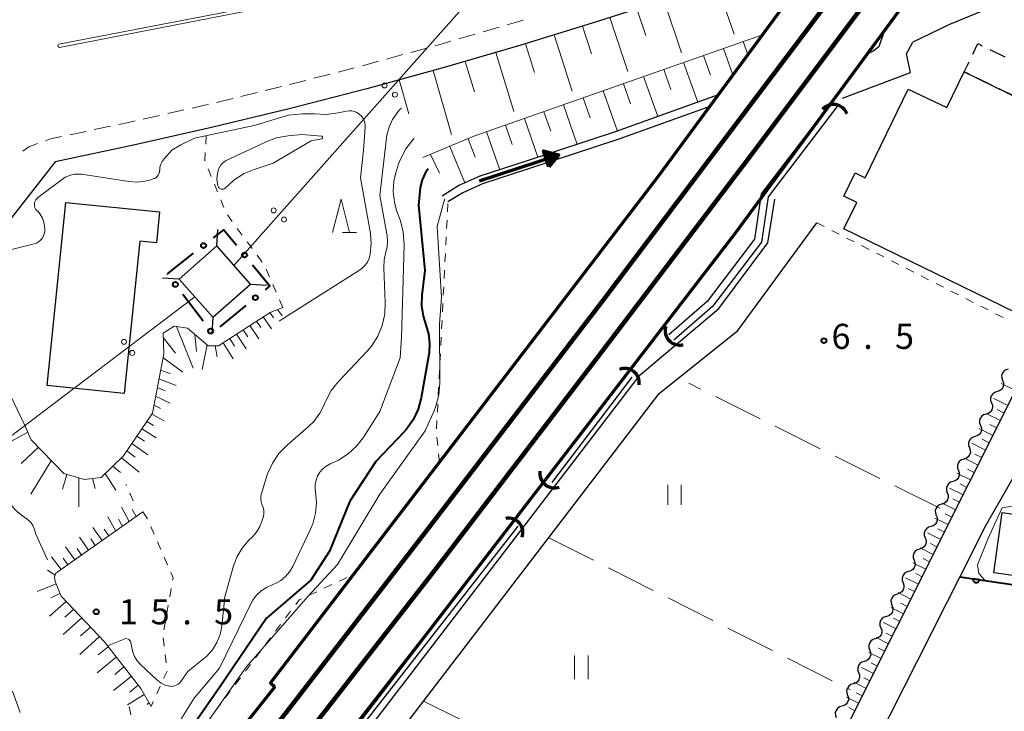
# Model space of a CAD drawing. Units: metres. Extents: x -78000 to -76000, y 33000 to 34501.
# Drawn here: x -76653 to -76506, y 33079 to 33183 of the extents above; entities that cross this region are included whole.
import ezdxf

# ---------------------------------------------------------------- set-up
doc = ezdxf.new("R2010")
doc.units = ezdxf.units.M
for name, color, linetype, lineweight in [('210100_道路縁(街区線)', 7, 'Continuous', 30), ('221300_歩道', 7, 'Continuous', 30), ('222600_分離帯', 7, 'Continuous', 30), ('230100_普通鉄道', 7, 'Continuous', 100), ('240100_鉄道橋(高架部)', 7, 'Continuous', 70), ('300100_普通建物', 7, 'Continuous', 30), ('300300_普通無壁舎', 7, 'Continuous', 30), ('421900_坑口', 7, 'Continuous', 30), ('423500_高塔', 7, 'Continuous', 30), ('423599_高塔ひげ', 7, 'Continuous', 30), ('426500_送電線', 7, 'Continuous', 30), ('510100_河川', 7, 'Continuous', 30), ('510200_細流', 7, 'Continuous', 30), ('524100_流水方向', 7, 'Continuous', 70), ('610111_人工斜面(上)', 7, 'Continuous', 30), ('610199_人工斜面(ヒゲ)', 7, 'Continuous', 30), ('611100_コンクリート被覆(直落)', 7, 'Continuous', 30), ('613000_さく(未分類)', 7, 'Continuous', 30), ('630100_植生界', 7, 'Continuous', 30), ('630200_耕地界', 7, 'Continuous', 30), ('631100_田', 7, 'Continuous', 13), ('633200_針葉樹林', 7, 'Continuous', 13), ('710100_等高線(計曲線)', 7, 'Continuous', 40), ('710200_等高線(主曲線)', 7, 'Continuous', 13), ('731200_図化機測定による標高点', 7, 'Continuous', 40)]:
    doc.layers.add(name, color=color, linetype=linetype, lineweight=lineweight)
doc.styles.add('Style-WORKING', font='MS Gothic.ttf')

msp = doc.modelspace()

# ---------------------------------------------------------------- linework, layer by layer
at = {"layer": '210100_道路縁(街区線)', "linetype": 'Continuous', "lineweight": 30, "flags": 128}
for points in [[(-76467.69, 33200.9), (-76469.69, 33193.95), (-76470.06, 33192.68), (-76473.12, 33180.77), (-76477.13, 33165.2), (-76479.25, 33160.79), (-76490.35, 33139.18), (-76494.44, 33131.21), (-76508.39, 33106.8), (-76512.24, 33099.16), (-76526.88, 33070.17), (-76544.55, 33033.47), (-76550.67, 33020.77), (-76552.76, 33015.03), (-76553.6, 33009.84), (-76553.94, 33004.43), (-76553.39, 33000)], [(-76476.57, 33192.89), (-76477.9, 33194.56), (-76479.48, 33196.54), (-76487.75, 33192.56), (-76513.78, 33181.83), (-76519.27, 33179.16)], [(-76531.49, 33194.24), (-76532.4, 33193.9), (-76543.68, 33189.85), (-76555.03, 33185.97), (-76566.43, 33182.27), (-76577.89, 33178.73), (-76589.39, 33175.38), (-76600.95, 33172.2), (-76612.55, 33169.21), (-76624.18, 33166.39), (-76635.85, 33163.75), (-76647.55, 33161.29)], [(-76523.54, 33180.81), (-76524.37, 33178.48), (-76525.19, 33177.81), (-76526.01, 33177.42)], [(-76529.81, 33170.81), (-76519.6, 33174.62), (-76520.22, 33177.46), (-76519.27, 33179.16)], [(-76647.55, 33161.29), (-76660.64, 33144.6)], [(-76638.26, 33021.63), (-76636.12, 33033.45), (-76610.15, 33065.78), (-76604.52, 33071.33), (-76560.06, 33129.39), (-76548.3, 33139.34), (-76540.98, 33149.13), (-76539.93, 33155.7)], [(-76635.32, 33021.03), (-76633.12, 33030.48), (-76607.19, 33063.12), (-76601.54, 33068.7), (-76557.2, 33126.6), (-76545.43, 33136.05), (-76533.62, 33152.14)], [(-76559.4, 33000), (-76559.65, 33001.24), (-76560.27, 33006.23), (-76560.26, 33011.51), (-76558.64, 33017.2), (-76554.49, 33026.12), (-76500.01, 33134.85)]]:
    msp.add_lwpolyline(points, dxfattribs=at)
at = {"layer": '221300_歩道', "linetype": 'Continuous', "lineweight": 13}
for p, q in [((-76581.161, 33181.428), (-76583.561, 33180.729)), ((-76584.761, 33180.379), (-76587.161, 33179.679)), ((-76591.969, 33178.305), (-76594.379, 33177.643)), ((-76595.585, 33177.312), (-76597.995, 33176.649)), ((-76602.82, 33175.339), (-76605.241, 33174.712)), ((-76599.201, 33176.318), (-76601.611, 33175.656)), ((-76606.451, 33174.399), (-76608.871, 33173.772)), ((-76613.713, 33172.524), (-76616.143, 33171.937)), ((-76610.081, 33173.459), (-76612.501, 33172.833)), ((-76621.003, 33170.762), (-76623.433, 33170.174)), ((-76617.358, 33171.643), (-76619.788, 33171.055)), ((-76631.961, 33168.22), (-76634.4, 33167.668)), ((-76628.304, 33169.048), (-76630.742, 33168.496)), ((-76639.286, 33166.606), (-76641.732, 33166.093)), ((-76642.956, 33165.836), (-76645.402, 33165.322))]:
    msp.add_line(p, q, dxfattribs=at)
at = {"layer": '221300_歩道', "linetype": 'Continuous', "lineweight": 13, "flags": 128}
for points in [[(-76577.567, 33182.497), (-76578.89, 33182.09), (-76579.961, 33181.778)], [(-76588.361, 33179.33), (-76590.35, 33178.75), (-76590.763, 33178.636)], [(-76624.648, 33169.88), (-76624.98, 33169.8), (-76627.085, 33169.324)], [(-76635.619, 33167.392), (-76636.6, 33167.17), (-76638.062, 33166.863)], [(-76646.626, 33165.065), (-76648.27, 33164.72), (-76649.038, 33164.433)], [(-76650.208, 33163.995), (-76651.53, 33163.5), (-76652.432, 33162.889)]]:
    msp.add_lwpolyline(points, dxfattribs=at)
at = {"layer": '222600_分離帯', "linetype": 'Continuous', "lineweight": 13, "flags": 128}
msp.add_lwpolyline([(-76611.07, 33185.36), (-76646.93, 33178.4), (-76647.07, 33178.46), (-76647.14, 33178.54), (-76647.18, 33178.71), (-76647.1, 33178.83), (-76647.02, 33178.87), (-76611.45, 33185.78)], dxfattribs=at)
at = {"layer": '230100_普通鉄道', "linetype": 'Continuous', "lineweight": 120, "flags": 128}
for points in [[(-76130.83, 33761.07), (-76159.09, 33719.9), (-76186.18, 33679.77), (-76210.85, 33643.6), (-76237.76, 33603.74), (-76258.55, 33573.39), (-76284.99, 33534.52), (-76318.65, 33485.65), (-76343.87, 33448.6), (-76366.98, 33415.16), (-76402.46, 33364.42), (-76430.8, 33324.21), (-76451.31, 33295.35), (-76481.76, 33253.29), (-76509.52, 33215.22), (-76533.49, 33183.15), (-76565.76, 33140.37), (-76591.71, 33106.45), (-76613.03, 33078.87), (-76639.94, 33044.78), (-76675.59, 33000)], [(-76669.83, 33000), (-76655.43, 33018.01), (-76632.99, 33046.13), (-76614.44, 33069.73), (-76590.76, 33100.18), (-76565.85, 33132.77), (-76543.57, 33162.18), (-76520.67, 33192.75), (-76502.86, 33216.83), (-76487.07, 33238.45), (-76465.04, 33268.86), (-76435.89, 33309.73), (-76417.08, 33336.02), (-76394.97, 33367.46), (-76375.76, 33395.1), (-76357.67, 33420.98), (-76323.99, 33469.92), (-76301.11, 33503.45), (-76278.52, 33536.42), (-76251.62, 33576.16)]]:
    msp.add_lwpolyline(points, dxfattribs=at)
at = {"layer": '240100_鉄道橋(高架部)', "linetype": 'Continuous', "lineweight": 70, "flags": 128}
for points in [[(-76414.24, 33355.41), (-76464.78, 33284.87), (-76557.41, 33159.03), (-76615.38, 33083.28), (-76614.72, 33082.68)], [(-76402.6, 33347.06), (-76453.19, 33276.45), (-76545.95, 33150.43), (-76604.42, 33074.45), (-76605.22, 33075.13)], [(-76614.72, 33082.68), (-76680.45, 33000)]]:
    msp.add_lwpolyline(points, dxfattribs=at)
at = {"layer": '300100_普通建物', "linetype": 'Continuous', "lineweight": 30, "flags": 128}
for points in [[(-76511.59, 33174.74), (-76500.74, 33169.47), (-76489.26, 33163.89), (-76501.95, 33137.8), (-76529.59, 33151.24), (-76527.66, 33155.21), (-76529.6, 33156.15), (-76527.9, 33159.63), (-76526.39, 33158.9), (-76519.94, 33172.17), (-76514.2, 33169.38)], [(-76648.77, 33127.79), (-76646, 33155.21), (-76631.96, 33153.79), (-76632.43, 33149.14), (-76634.93, 33149.39), (-76637.24, 33126.62)], [(-76505.91, 33108.77), (-76493.69, 33107.06), (-76494.23, 33103.18), (-76493.1, 33103.03), (-76493.74, 33098.47), (-76499.16, 33099.23), (-76499.24, 33098.67), (-76507.17, 33099.77)]]:
    msp.add_lwpolyline(points, close=True, dxfattribs=at)
at = {"layer": '300300_普通無壁舎', "linetype": 'Continuous', "lineweight": 30}
for p, q in [((-76507.744, 33178.088), (-76505.496, 33176.996)), ((-76507.486, 33172.747), (-76509.735, 33173.839)), ((-76504.113, 33171.108), (-76506.362, 33172.201))]:
    msp.add_line(p, q, dxfattribs=at)
at = {"layer": '300300_普通無壁舎', "linetype": 'Continuous', "lineweight": 30, "flags": 128}
for points in [[(-76510.306, 33177.383), (-76509.54, 33178.96), (-76508.869, 33178.634)], [(-76510.859, 33174.385), (-76511.59, 33174.74), (-76510.852, 33176.258)]]:
    msp.add_lwpolyline(points, dxfattribs=at)
at = {"layer": '421900_坑口', "linetype": 'Continuous', "lineweight": 70}
for centre, start, end in [((-76531.14, 33167.704), 19.86856, 139.87002), ((-76554.151, 33136.012), 163.94586, 283.94732), ((-76562.362, 33128.202), 351.58122, 111.58267), ((-76572.911, 33114.635), 170.43576, 290.43722), ((-76579.759, 33105.792), 340.8183, 100.81976)]:
    msp.add_arc(centre, 2.165, start, end, dxfattribs=at)
at = {"layer": '423500_高塔', "linetype": 'Continuous', "lineweight": 30}
msp.add_3dface([(-76618.37, 33142.98), (-76623.4, 33148.68), (-76629.02, 33143.71), (-76624, 33138.02)], dxfattribs=at)
at = {"layer": '423599_高塔ひげ', "linetype": 'Continuous', "lineweight": 30, "flags": 128}
for points in [[(-76623.4, 33148.68), (-76623.24, 33151.17)], [(-76629.02, 33143.71), (-76631.51, 33143.87)], [(-76618.37, 33142.98), (-76615.88, 33142.83)], [(-76624, 33138.02), (-76624.15, 33135.53)]]:
    msp.add_lwpolyline(points, dxfattribs=at)
at = {"layer": '426500_送電線', "linetype": 'Continuous', "lineweight": 13}
msp.add_line((-76626.69, 33141.05), (-76768.27, 33033.87), dxfattribs=at)
at = {"layer": '426500_送電線', "linetype": 'Continuous', "lineweight": 13, "flags": 128}
msp.add_lwpolyline([(-76339.36, 33386.11), (-76518.82, 33260.68), (-76620.83, 33145.75)], dxfattribs=at)
at = {"layer": '426500_送電線', "linetype": 'Continuous', "lineweight": 13}
for centre in [(-76598.289, 33172.705), (-76596.744, 33171.327), (-76614.885, 33154.008), (-76613.34, 33152.63), (-76637.279, 33134.332), (-76636.034, 33132.678)]:
    msp.add_circle(centre, 0.375, dxfattribs=at)
at = {"layer": '510100_河川', "linetype": 'Continuous', "lineweight": 30, "flags": 128}
for points in [[(-76548.39, 33171.28), (-76563.65, 33165.79), (-76577.13, 33161.38), (-76584.05, 33159.11), (-76587.18, 33157.71), (-76589.68, 33156.15)], [(-76549.65, 33169.55), (-76563.26, 33164.66), (-76576.75, 33160.24), (-76583.62, 33157.99), (-76586.61, 33156.65), (-76588.81, 33155.28)], [(-76531.83, 33169.69), (-76541.95, 33156.47), (-76542.95, 33149.68), (-76550.04, 33140.38), (-76555.75, 33135.38)], [(-76530.48, 33169.71), (-76540.92, 33156.03), (-76541.92, 33149.25), (-76549.25, 33139.64), (-76555.04, 33134.57)], [(-76562.03, 33129.58), (-76574.01, 33113.84)], [(-76561.31, 33129.03), (-76573.29, 33113.29)], [(-76579.11, 33107.37), (-76606.62, 33072.15), (-76612.06, 33066.76), (-76637.86, 33033.89), (-76639.92, 33022.48), (-76640.36, 33022.56), (-76640.89, 33020.5)], [(-76578.34, 33106.77), (-76605.89, 33071.5), (-76611.32, 33066.11), (-76636.94, 33033.47), (-76639.12, 33022.19), (-76638.77, 33022.16), (-76639.35, 33020.03)]]:
    msp.add_lwpolyline(points, dxfattribs=at)
at = {"layer": '510200_細流', "linetype": 'Continuous', "lineweight": 30, "flags": 128}
for points in [[(-76505.012, 33130.246), (-76505.363, 33130.138), (-76505.661, 33129.923), (-76505.874, 33129.625), (-76505.98, 33129.273), (-76505.969, 33128.906), (-76505.839, 33128.563)], [(-76505.839, 33128.563), (-76505.709, 33128.219), (-76505.697, 33127.852), (-76505.803, 33127.5), (-76506.017, 33127.202), (-76506.314, 33126.987), (-76506.665, 33126.88)], [(-76506.665, 33126.88), (-76507.017, 33126.772), (-76507.314, 33126.557), (-76507.527, 33126.259), (-76507.633, 33125.907), (-76507.622, 33125.54), (-76507.492, 33125.197)], [(-76507.492, 33125.197), (-76507.362, 33124.853), (-76507.35, 33124.486), (-76507.457, 33124.134), (-76507.67, 33123.836), (-76507.967, 33123.621), (-76508.318, 33123.514)], [(-76508.318, 33123.514), (-76508.67, 33123.406), (-76508.967, 33123.191), (-76509.18, 33122.893), (-76509.286, 33122.541), (-76509.275, 33122.174), (-76509.145, 33121.831)], [(-76509.145, 33121.831), (-76509.015, 33121.487), (-76509.004, 33121.121), (-76509.11, 33120.768), (-76509.323, 33120.47), (-76509.62, 33120.255), (-76509.972, 33120.148)], [(-76509.972, 33120.148), (-76510.323, 33120.04), (-76510.62, 33119.825), (-76510.833, 33119.527), (-76510.94, 33119.175), (-76510.928, 33118.808), (-76510.798, 33118.465)], [(-76510.798, 33118.465), (-76510.668, 33118.121), (-76510.657, 33117.755), (-76510.763, 33117.402), (-76510.976, 33117.104), (-76511.273, 33116.889), (-76511.625, 33116.782)], [(-76511.625, 33116.782), (-76511.976, 33116.674), (-76512.273, 33116.459), (-76512.486, 33116.161), (-76512.593, 33115.809), (-76512.581, 33115.442), (-76512.451, 33115.099)], [(-76512.451, 33115.099), (-76512.321, 33114.755), (-76512.31, 33114.389), (-76512.416, 33114.036), (-76512.629, 33113.738), (-76512.926, 33113.523), (-76513.278, 33113.416)], [(-76513.278, 33113.416), (-76513.629, 33113.308), (-76513.926, 33113.093), (-76514.14, 33112.795), (-76514.246, 33112.443), (-76514.234, 33112.076), (-76514.104, 33111.733)], [(-76514.104, 33111.733), (-76513.974, 33111.389), (-76513.963, 33111.023), (-76514.069, 33110.67), (-76514.282, 33110.372), (-76514.58, 33110.157), (-76514.931, 33110.05)], [(-76514.931, 33110.05), (-76515.282, 33109.943), (-76515.579, 33109.728), (-76515.793, 33109.429), (-76515.899, 33109.077), (-76515.887, 33108.71), (-76515.757, 33108.367)], [(-76515.759, 33108.368), (-76515.63, 33108.024), (-76515.619, 33107.657), (-76515.726, 33107.305), (-76515.939, 33107.007), (-76516.237, 33106.792), (-76516.588, 33106.686)], [(-76516.588, 33106.686), (-76516.94, 33106.579), (-76517.237, 33106.365), (-76517.451, 33106.067), (-76517.558, 33105.715), (-76517.547, 33105.348), (-76517.418, 33105.004)], [(-76517.418, 33105.004), (-76517.288, 33104.661), (-76517.277, 33104.294), (-76517.384, 33103.942), (-76517.598, 33103.644), (-76517.896, 33103.429), (-76518.247, 33103.323)], [(-76518.247, 33103.323), (-76518.598, 33103.216), (-76518.896, 33103.002), (-76519.11, 33102.704), (-76519.217, 33102.351), (-76519.206, 33101.985), (-76519.076, 33101.641)], [(-76519.076, 33101.641), (-76518.947, 33101.297), (-76518.936, 33100.931), (-76519.043, 33100.579), (-76519.257, 33100.281), (-76519.554, 33100.066), (-76519.906, 33099.959)], [(-76519.906, 33099.959), (-76520.257, 33099.853), (-76520.555, 33099.638), (-76520.769, 33099.34), (-76520.875, 33098.988), (-76520.864, 33098.622), (-76520.735, 33098.278)], [(-76520.735, 33098.278), (-76520.606, 33097.934), (-76520.595, 33097.568), (-76520.702, 33097.215), (-76520.916, 33096.917), (-76521.213, 33096.703), (-76521.564, 33096.596)], [(-76521.564, 33096.596), (-76521.916, 33096.49), (-76522.213, 33096.275), (-76522.427, 33095.977), (-76522.534, 33095.625), (-76522.523, 33095.258), (-76522.394, 33094.915)], [(-76522.394, 33094.915), (-76522.264, 33094.571), (-76522.254, 33094.204), (-76522.36, 33093.852), (-76522.574, 33093.554), (-76522.872, 33093.34), (-76523.223, 33093.233)], [(-76523.223, 33093.233), (-76523.575, 33093.126), (-76523.872, 33092.912), (-76524.086, 33092.614), (-76524.193, 33092.262), (-76524.182, 33091.895), (-76524.053, 33091.551)], [(-76524.053, 33091.551), (-76523.923, 33091.208), (-76523.912, 33090.841), (-76524.019, 33090.489), (-76524.233, 33090.191), (-76524.53, 33089.976), (-76524.882, 33089.87)], [(-76524.882, 33089.87), (-76525.233, 33089.763), (-76525.531, 33089.549), (-76525.745, 33089.251), (-76525.852, 33088.899), (-76525.841, 33088.532), (-76525.711, 33088.188)], [(-76525.711, 33088.188), (-76525.582, 33087.845), (-76525.571, 33087.478), (-76525.678, 33087.126), (-76525.892, 33086.828), (-76526.189, 33086.613), (-76526.541, 33086.507)], [(-76526.541, 33086.507), (-76526.892, 33086.4), (-76527.19, 33086.186), (-76527.403, 33085.887), (-76527.51, 33085.535), (-76527.499, 33085.169), (-76527.37, 33084.825)], [(-76527.37, 33084.825), (-76527.241, 33084.481), (-76527.23, 33084.115), (-76527.336, 33083.763), (-76527.55, 33083.464), (-76527.848, 33083.25), (-76528.199, 33083.143)], [(-76528.199, 33083.143), (-76528.551, 33083.037), (-76528.848, 33082.822), (-76529.062, 33082.524), (-76529.169, 33082.172), (-76529.158, 33081.805), (-76529.029, 33081.462)], [(-76529.037, 33081.466), (-76528.911, 33081.121), (-76528.904, 33080.754), (-76529.014, 33080.403), (-76529.231, 33080.107), (-76529.531, 33079.896), (-76529.883, 33079.793)], [(-76529.883, 33079.793), (-76530.235, 33079.69), (-76530.535, 33079.478), (-76530.752, 33079.182), (-76530.862, 33078.831), (-76530.855, 33078.464), (-76530.729, 33078.12)]]:
    msp.add_lwpolyline(points, dxfattribs=at)
at = {"layer": '524100_流水方向', "linetype": 'Continuous', "lineweight": 70}
msp.add_line((-76584.102, 33158.453), (-76572.217, 33162.327), dxfattribs=at)
at = {"layer": '524100_流水方向', "linetype": 'Continuous', "lineweight": 70, "flags": 128}
for points in [[(-76573.731, 33160.519), (-76574.506, 33162.896), (-76572.217, 33162.327), (-76573.731, 33160.519)], [(-76573.691, 33160.721), (-76574.355, 33162.756), (-76572.397, 33162.268), (-76573.691, 33160.721)], [(-76573.653, 33160.923), (-76574.204, 33162.614), (-76572.575, 33162.21), (-76573.653, 33160.923)], [(-76573.613, 33161.125), (-76574.053, 33162.474), (-76572.755, 33162.151), (-76573.613, 33161.125)], [(-76573.574, 33161.329), (-76573.902, 33162.332), (-76572.935, 33162.093), (-76573.574, 33161.329)], [(-76573.535, 33161.531), (-76573.751, 33162.193), (-76573.113, 33162.035), (-76573.535, 33161.531)], [(-76573.496, 33161.734), (-76573.6, 33162.052), (-76573.293, 33161.976), (-76573.496, 33161.734)]]:
    msp.add_lwpolyline(points, dxfattribs=at)
at = {"layer": '610111_人工斜面(上)', "linetype": 'Continuous', "lineweight": 13, "flags": 128}
for points in [[(-76597.34, 33173.2), (-76589.39, 33175.38), (-76577.89, 33178.73), (-76566.43, 33182.27), (-76555.03, 33185.97), (-76543.68, 33189.85), (-76532.4, 33193.9), (-76531.49, 33194.24)], [(-76476.57, 33192.89), (-76484.28, 33167.36), (-76500.01, 33134.85), (-76554.49, 33026.12), (-76558.64, 33017.2), (-76560.26, 33011.51), (-76560.27, 33006.23), (-76559.65, 33001.24), (-76559.4, 33000)], [(-76592.59, 33161.9), (-76584.92, 33165.1), (-76541.77, 33180.28)], [(-76656.67, 33149.66), (-76656.14, 33137.62), (-76654.29, 33126.42), (-76652.13, 33121.79), (-76651.15, 33119.68), (-76646.3, 33114.61), (-76643.18, 33113.72), (-76640.67, 33114.05), (-76637.33, 33117.28), (-76633.01, 33123.68), (-76631.34, 33132.56), (-76631.42, 33135.63), (-76629.79, 33136.7), (-76627.79, 33136.36), (-76624.66, 33133.73), (-76623.13, 33133.75), (-76615.42, 33138.74), (-76613.51, 33139.47)], [(-76634.44, 33108.9), (-76647.48, 33099.7), (-76647.67, 33099.12), (-76647.58, 33098.48), (-76646.69, 33096.26), (-76640.2, 33089.45), (-76634.78, 33082.45), (-76633.23, 33079.76)]]:
    msp.add_lwpolyline(points, dxfattribs=at)
at = {"layer": '610199_人工斜面(ヒゲ)', "linetype": 'Continuous', "lineweight": 13, "flags": 128}
for points in [[(-76548.69, 33188.14), (-76546.01, 33180.38)], [(-76556.53, 33185.48), (-76553.88, 33177.61)], [(-76560.53, 33184.18), (-76559.19, 33180.2)], [(-76564.58, 33182.87), (-76561.88, 33174.8)], [(-76568.7, 33181.57), (-76567.36, 33177.45)], [(-76572.92, 33180.27), (-76570.21, 33171.87)], [(-76577.22, 33178.94), (-76575.84, 33174.66)], [(-76547.6, 33178.23), (-76546.17, 33174.3)], [(-76544.64, 33179.27), (-76543.93, 33177.34)], [(-76581.66, 33177.64), (-76578.94, 33168.79)], [(-76550.57, 33177.18), (-76549.51, 33174.22)], [(-76586.22, 33176.31), (-76584.84, 33171.76)], [(-76556.54, 33175.08), (-76555.47, 33172.1)], [(-76553.55, 33176.14), (-76551.43, 33170.19)], [(-76596.13, 33173.53), (-76594.65, 33168.44)], [(-76591.01, 33174.94), (-76588.29, 33165.34)], [(-76559.54, 33174.03), (-76557.41, 33168.04)], [(-76562.55, 33172.97), (-76561.48, 33169.96)], [(-76568.56, 33170.85), (-76567.52, 33167.86)], [(-76565.57, 33171.91), (-76563.44, 33165.86)], [(-76571.52, 33169.81), (-76569.47, 33163.88)], [(-76577.35, 33167.77), (-76575.35, 33161.96)], [(-76574.45, 33168.78), (-76573.44, 33165.85)], [(-76580.21, 33166.76), (-76579.22, 33163.89)], [(-76585.81, 33164.73), (-76584.75, 33161.98)], [(-76583.05, 33165.76), (-76581.06, 33160.09)], [(-76588.54, 33163.59), (-76586.28, 33158.11)], [(-76591.43, 33162.38), (-76590.09, 33159.56)], [(-76615.45, 33138.72), (-76614.9, 33137.93)], [(-76614.3, 33139.17), (-76613.63, 33138.22)], [(-76618.45, 33136.78), (-76617.11, 33134.78)], [(-76617.45, 33137.42), (-76616.8, 33136.47)], [(-76616.45, 33138.07), (-76615.21, 33136.27)], [(-76629.4, 33136.64), (-76626.95, 33130.41)], [(-76626.68, 33135.43), (-76626.45, 33132.87)], [(-76620.46, 33135.48), (-76619.01, 33133.28)], [(-76619.45, 33136.13), (-76618.76, 33135.08)], [(-76631.4, 33134.98), (-76629.59, 33132.64)], [(-76624.85, 33133.89), (-76625.59, 33130.19)], [(-76623.64, 33133.74), (-76623.32, 33132.07)], [(-76622.46, 33134.18), (-76620.94, 33131.81)], [(-76621.46, 33134.83), (-76620.72, 33133.69)], [(-76631.45, 33131.97), (-76628.48, 33129.81)], [(-76631.8, 33130.09), (-76630.38, 33129.58)], [(-76632.05, 33128.8), (-76629.48, 33127.8)], [(-76503.93, 33127.03), (-76506.07, 33128.09)], [(-76632.29, 33127.5), (-76631.1, 33126.99)], [(-76632.54, 33126.18), (-76630.36, 33125.17)], [(-76505.05, 33124.8), (-76507.17, 33125.85)], [(-76633.12, 33123.52), (-76631.25, 33122.51)], [(-76632.79, 33124.84), (-76631.8, 33124.34)], [(-76506.16, 33122.57), (-76508.27, 33123.62)], [(-76505.61, 33123.68), (-76506.66, 33124.21)], [(-76633.87, 33122.41), (-76632.85, 33121.82)], [(-76506.72, 33121.46), (-76507.77, 33121.98)], [(-76651.67, 33120.8), (-76657.82, 33117.47)], [(-76634.61, 33121.31), (-76632.46, 33119.98)], [(-76507.28, 33120.34), (-76509.36, 33121.38)], [(-76636.1, 33119.11), (-76633.72, 33117.44)], [(-76635.36, 33120.21), (-76634.22, 33119.46)], [(-76508.4, 33118.12), (-76510.46, 33119.15)], [(-76507.84, 33119.23), (-76508.87, 33119.75)], [(-76650.09, 33118.57), (-76652.65, 33116.15)], [(-76636.84, 33118.01), (-76635.6, 33117.08)], [(-76508.95, 33117), (-76509.98, 33117.52)], [(-76648.15, 33116.55), (-76651.23, 33111.54)], [(-76637.66, 33116.97), (-76635, 33114.85)], [(-76509.51, 33115.89), (-76511.56, 33116.92)], [(-76640.1, 33114.61), (-76638.49, 33112.15)], [(-76638.93, 33115.74), (-76637.81, 33114.79)], [(-76510.63, 33113.66), (-76512.66, 33114.68)], [(-76510.07, 33114.77), (-76511.09, 33115.29)], [(-76645.85, 33114.48), (-76646.5, 33112.27)], [(-76644.02, 33113.96), (-76644.01, 33109.65)], [(-76642.01, 33113.87), (-76641.57, 33112.41)], [(-76511.74, 33111.43), (-76513.76, 33112.45)], [(-76511.18, 33112.55), (-76512.2, 33113.06)], [(-76512.86, 33109.21), (-76514.86, 33110.21)], [(-76512.3, 33110.32), (-76513.3, 33110.82)], [(-76636.48, 33107.46), (-76637.67, 33109.6)], [(-76635.46, 33108.18), (-76636.06, 33109.25)], [(-76638.52, 33106.02), (-76639.71, 33108.15)], [(-76637.5, 33106.74), (-76638.1, 33107.81)], [(-76513.98, 33106.98), (-76515.95, 33107.97)], [(-76513.42, 33108.09), (-76514.41, 33108.59)], [(-76640.56, 33104.58), (-76641.96, 33106.54)], [(-76639.54, 33105.3), (-76640.24, 33106.28)], [(-76515.09, 33104.75), (-76517.05, 33105.74)], [(-76514.53, 33105.86), (-76515.52, 33106.36)], [(-76642.61, 33103.14), (-76643.95, 33105.12)], [(-76641.58, 33103.86), (-76642.26, 33104.85)], [(-76644.65, 33101.7), (-76646.01, 33103.65)], [(-76643.63, 33102.42), (-76644.3, 33103.4)], [(-76516.21, 33102.52), (-76518.15, 33103.5)], [(-76515.65, 33103.64), (-76516.62, 33104.13)], [(-76646.69, 33100.25), (-76648.11, 33102.15)], [(-76645.67, 33100.98), (-76646.36, 33101.94)], [(-76516.77, 33101.41), (-76517.73, 33101.9)], [(-76647.57, 33099.43), (-76648.73, 33100.15)], [(-76517.32, 33100.3), (-76519.25, 33101.27)], [(-76518.44, 33098.07), (-76520.35, 33099.04)], [(-76517.88, 33099.18), (-76518.84, 33099.67)], [(-76647.43, 33098.11), (-76650.29, 33096.98)], [(-76519, 33096.95), (-76519.95, 33097.44)], [(-76645.95, 33095.48), (-76648.44, 33093.3)], [(-76646.86, 33096.68), (-76648.23, 33096.02)], [(-76519.56, 33095.84), (-76521.45, 33096.8)], [(-76644.81, 33094.29), (-76646.12, 33093.11)], [(-76520.67, 33093.61), (-76522.54, 33094.57)], [(-76520.11, 33094.73), (-76521.05, 33095.2)], [(-76643.59, 33093.01), (-76646.4, 33090.52)], [(-76521.23, 33092.5), (-76522.16, 33092.97)], [(-76642.3, 33091.65), (-76643.78, 33090.33)], [(-76521.79, 33091.38), (-76523.64, 33092.33)], [(-76640.93, 33090.22), (-76643.9, 33087.56)], [(-76522.9, 33089.16), (-76524.74, 33090.09)], [(-76522.35, 33090.27), (-76523.27, 33090.74)], [(-76639.63, 33088.71), (-76641.14, 33087.47)], [(-76523.46, 33088.04), (-76524.38, 33088.51)], [(-76638.43, 33087.16), (-76641.31, 33084.78)], [(-76524.02, 33086.93), (-76525.84, 33087.86)], [(-76637.29, 33085.68), (-76638.66, 33084.55)], [(-76525.14, 33084.7), (-76526.94, 33085.62)], [(-76524.58, 33085.82), (-76525.48, 33086.28)], [(-76636.2, 33084.27), (-76638.84, 33082.14)], [(-76525.7, 33083.59), (-76526.6, 33084.05)], [(-76635.16, 33082.93), (-76636.42, 33081.92)], [(-76526.25, 33082.47), (-76528.06, 33083.4)], [(-76634.28, 33081.57), (-76636.73, 33080)], [(-76527.37, 33080.25), (-76529.18, 33081.18)], [(-76526.81, 33081.36), (-76527.72, 33081.82)], [(-76633.55, 33080.31), (-76633.79, 33080.04)], [(-76527.93, 33079.13), (-76528.84, 33079.6)]]:
    msp.add_lwpolyline(points, dxfattribs=at)
at = {"layer": '611100_コンクリート被覆(直落)', "linetype": 'Continuous', "lineweight": 40}
msp.add_line((-76512.24, 33099.16), (-76490.95, 33096.09), dxfattribs=at)
at = {"layer": '611100_コンクリート被覆(直落)', "linetype": 'Continuous', "lineweight": 40, "flags": 128}
msp.add_lwpolyline([(-76509.271, 33098.732), (-76510.26, 33098.875), (-76510.265, 33098.831), (-76510.265, 33098.787), (-76510.262, 33098.744), (-76510.255, 33098.701), (-76510.244, 33098.659), (-76510.23, 33098.618), (-76510.212, 33098.578), (-76510.19, 33098.54), (-76510.166, 33098.503), (-76510.138, 33098.47), (-76510.108, 33098.438), (-76510.075, 33098.41), (-76510.039, 33098.385), (-76510.002, 33098.362), (-76509.962, 33098.344), (-76509.922, 33098.329), (-76509.88, 33098.317), (-76509.837, 33098.308), (-76509.793, 33098.304), (-76509.75, 33098.304), (-76509.707, 33098.307), (-76509.663, 33098.314), (-76509.621, 33098.325), (-76509.58, 33098.339), (-76509.54, 33098.356), (-76509.503, 33098.378), (-76509.466, 33098.402), (-76509.432, 33098.431), (-76509.401, 33098.461), (-76509.373, 33098.494), (-76509.347, 33098.53), (-76509.325, 33098.567), (-76509.306, 33098.607), (-76509.291, 33098.647), (-76509.279, 33098.689)], close=True, dxfattribs=at)
at = {"layer": '613000_さく(未分類)', "linetype": 'Continuous', "lineweight": 40}
for p, q in [((-76630.79, 33144.5), (-76626.854, 33147.584)), ((-76630.723, 33144.411), (-76630.79, 33144.5)), ((-76625.439, 33137.437), (-76628.458, 33141.422)), ((-76619.065, 33139.751), (-76622.925, 33136.573))]:
    msp.add_line(p, q, dxfattribs=at)
at = {"layer": '613000_さく(未分類)', "linetype": 'Continuous', "lineweight": 40, "flags": 128}
for points in [[(-76623.902, 33149.896), (-76622.34, 33151.12), (-76620.432, 33148.785)], [(-76618.06, 33145.88), (-76615.47, 33142.71), (-76616.17, 33142.134)]]:
    msp.add_lwpolyline(points, dxfattribs=at)
at = {"layer": '613000_さく(未分類)', "linetype": 'Continuous', "lineweight": 40}
for centre in [(-76625.378, 33148.74), (-76619.246, 33147.332), (-76629.591, 33142.917), (-76617.617, 33140.942), (-76624.307, 33135.942)]:
    msp.add_circle(centre, 0.375, dxfattribs=at)
at = {"layer": '630100_植生界', "linetype": 'Continuous', "lineweight": 13}
for p, q in [((-76625.052, 33163.894), (-76624.987, 33165.143)), ((-76624.218, 33159.085), (-76624.687, 33160.244)), ((-76623.279, 33156.768), (-76623.749, 33157.927)), ((-76622.341, 33154.451), (-76622.81, 33155.609)), ((-76588.885, 33153.781), (-76588.823, 33155.03)), ((-76621.069, 33152.32), (-76621.809, 33153.327)), ((-76589.011, 33151.285), (-76588.948, 33152.533)), ((-76533.62, 33152.14), (-76532.506, 33151.573)), ((-76619.588, 33150.305), (-76620.329, 33151.313)), ((-76589.136, 33148.788), (-76589.073, 33150.036)), ((-76531.392, 33151.006), (-76530.278, 33150.439)), ((-76618.108, 33148.291), (-76618.848, 33149.298)), ((-76529.164, 33149.872), (-76528.05, 33149.305)), ((-76526.936, 33148.738), (-76525.822, 33148.172)), ((-76616.627, 33146.276), (-76617.368, 33147.284)), ((-76589.261, 33146.291), (-76589.199, 33147.539)), ((-76524.708, 33147.605), (-76523.594, 33147.038)), ((-76522.48, 33146.471), (-76521.366, 33145.904)), ((-76615.511, 33144.052), (-76616.011, 33145.198)), ((-76589.387, 33143.794), (-76589.324, 33145.042)), ((-76520.251, 33145.337), (-76519.137, 33144.77)), ((-76518.023, 33144.203), (-76516.909, 33143.636)), ((-76614.511, 33141.761), (-76615.011, 33142.907)), ((-76589.512, 33141.297), (-76589.449, 33142.546)), ((-76515.795, 33143.069), (-76514.681, 33142.502)), ((-76513.567, 33141.935), (-76512.453, 33141.368)), ((-76613.51, 33139.47), (-76614.01, 33140.616)), ((-76589.638, 33138.8), (-76589.575, 33140.049)), ((-76511.339, 33140.801), (-76510.225, 33140.235)), ((-76509.111, 33139.668), (-76507.997, 33139.101)), ((-76506.883, 33138.534), (-76505.769, 33137.967)), ((-76589.763, 33136.303), (-76589.7, 33137.552)), ((-76589.888, 33133.807), (-76589.826, 33135.055)), ((-76590.014, 33131.31), (-76589.951, 33132.558)), ((-76590.139, 33128.813), (-76590.076, 33130.061)), ((-76590.264, 33126.316), (-76590.202, 33127.564)), ((-76590.39, 33123.819), (-76590.327, 33125.068)), ((-76590.515, 33121.322), (-76590.453, 33122.571)), ((-76590.349, 33118.834), (-76590.488, 33120.077)), ((-76590.07, 33116.35), (-76590.209, 33117.592)), ((-76636.898, 33112.838), (-76636.97, 33113)), ((-76635.89, 33110.55), (-76636.394, 33111.694)), ((-76634.44, 33108.9), (-76633.781, 33107.838)), ((-76633.27, 33106.699), (-76632.773, 33105.551)), ((-76632.277, 33104.404), (-76631.781, 33103.257)), ((-76631.285, 33102.109), (-76630.789, 33100.962)), ((-76605.052, 33098.528), (-76603.919, 33099.057)), ((-76630.218, 33097.412), (-76630.434, 33096.181)), ((-76609.582, 33096.414), (-76608.45, 33096.942)), ((-76607.317, 33097.471), (-76606.184, 33098)), ((-76630.65, 33094.949), (-76630.866, 33093.718)), ((-76613.098, 33093.045), (-76612.346, 33094.044)), ((-76631.081, 33092.487), (-76631.297, 33091.256)), ((-76614.602, 33091.049), (-76613.85, 33092.047)), ((-76631.438, 33090.023), (-76631.275, 33088.783)), ((-76616.107, 33089.052), (-76615.354, 33090.05)), ((-76617.611, 33087.056), (-76616.859, 33088.054)), ((-76631.113, 33087.544), (-76630.951, 33086.305)), ((-76619.116, 33085.059), (-76618.363, 33086.057)), ((-76630.835, 33085.072), (-76631.349, 33083.932)), ((-76620.62, 33083.062), (-76619.868, 33084.061)), ((-76631.863, 33082.793), (-76632.376, 33081.653)), ((-76622.125, 33081.066), (-76621.372, 33082.064)), ((-76636.48, 33079.76), (-76636.266, 33078.529)), ((-76632.89, 33080.514), (-76633.23, 33079.76)), ((-76623.629, 33079.069), (-76622.877, 33080.067))]:
    msp.add_line(p, q, dxfattribs=at)
at = {"layer": '630100_植生界', "linetype": 'Continuous', "lineweight": 13, "flags": 128}
for points in [[(-76625.157, 33161.402), (-76625.18, 33161.46), (-76625.118, 33162.646)], [(-76630.292, 33099.815), (-76629.94, 33099), (-76630.003, 33098.643)], [(-76611.593, 33095.042), (-76611.09, 33095.71), (-76610.715, 33095.885)]]:
    msp.add_lwpolyline(points, dxfattribs=at)
at = {"layer": '630200_耕地界', "linetype": 'Continuous', "lineweight": 13}
for p, q in [((-76551.038, 33127.267), (-76552.79, 33128.14)), ((-76542.089, 33122.805), (-76548.801, 33126.151)), ((-76533.139, 33118.343), (-76539.851, 33121.69)), ((-76524.19, 33113.882), (-76530.902, 33117.228)), ((-76515.24, 33109.42), (-76521.952, 33112.766)), ((-76573.72, 33105.02), (-76567.024, 33101.642)), ((-76564.792, 33100.515), (-76558.096, 33097.137)), ((-76555.864, 33096.011), (-76549.168, 33092.632)), ((-76546.936, 33091.506), (-76540.24, 33088.128)), ((-76538.008, 33087.002), (-76531.312, 33083.623)), ((-76529.08, 33082.497), (-76528.63, 33082.27)), ((-76586.916, 33077.811), (-76592.45, 33080.57))]:
    msp.add_line(p, q, dxfattribs=at)
at = {"layer": '631100_田', "linetype": 'Continuous', "lineweight": 13}
for p, q in [((-76555.94, 33109.94), (-76555.94, 33112.94)), ((-76553.94, 33109.94), (-76553.94, 33112.94)), ((-76569.86, 33084.37), (-76569.86, 33087.37)), ((-76569.86, 33083.86), (-76569.86, 33086.86)), ((-76567.86, 33084.37), (-76567.86, 33087.37)), ((-76567.86, 33083.86), (-76567.86, 33086.86))]:
    msp.add_line(p, q, dxfattribs=at)
at = {"layer": '633200_針葉樹林', "linetype": 'Continuous', "lineweight": 13}
msp.add_line((-76604.602, 33150.7), (-76602.518, 33150.7), dxfattribs=at)
at = {"layer": '633200_針葉樹林', "linetype": 'Continuous', "lineweight": 13, "flags": 128}
msp.add_lwpolyline([(-76606.06, 33150.7), (-76604.81, 33155.7), (-76603.56, 33150.7)], dxfattribs=at)
at = {"layer": '710100_等高線(計曲線)', "linetype": 'Continuous', "lineweight": 40, "elevation": 10, "flags": 128}
msp.add_lwpolyline([(-76591.78, 33160.24), (-76592.17, 33159.66), (-76592.66, 33158.58), (-76592.96, 33157.44), (-76593.03, 33156.9), (-76593.21, 33154.79), (-76592.27, 33145), (-76592.71, 33141.31), (-76592.76, 33139.73), (-76592.54, 33138.17), (-76592.13, 33136.87), (-76591.72, 33135.52), (-76591.56, 33134.12), (-76591.63, 33132.71), (-76591.68, 33132.45), (-76592.83, 33125.95), (-76593.29, 33124.26), (-76594.03, 33122.68), (-76595.03, 33121.26), (-76595.41, 33120.83), (-76599.58, 33116.42), (-76603.51, 33110.49), (-76606.52, 33103), (-76609.34, 33098.66), (-76615.95, 33093), (-76623, 33082.6), (-76631.06, 33071)], dxfattribs=at)
at = {"layer": '710200_等高線(主曲線)', "linetype": 'Continuous', "lineweight": 13, "flags": 128}
for points, elevation in [([(-76473.12, 33180.77), (-76473.2, 33178.66), (-76476.68, 33164.63), (-76478.74, 33160.7), (-76487.87, 33142.44), (-76489.3, 33136.72), (-76489.92, 33122.42), (-76489.97, 33112.14), (-76490.24, 33111.74), (-76490.95, 33111.04), (-76492.28, 33110.7), (-76493.57, 33110.53), (-76494.77, 33110.18), (-76495.81, 33109.15), (-76496.67, 33108.8), (-76504.33, 33109.75), (-76505.88, 33109.49), (-76506.83, 33107.43), (-76508.03, 33104.81), (-76509.6, 33100.94), (-76509.39, 33099.68), (-76508.45, 33098.62)], 8), ([(-76595.76, 33169.32), (-76596, 33169.1), (-76596.26, 33168.8), (-76596.38, 33168.66), (-76597.09, 33167.62), (-76597.62, 33166.47), (-76597.94, 33165.25), (-76598, 33164.86), (-76599, 33156.22), (-76597.93, 33150.22), (-76597.85, 33149.35), (-76597.92, 33148.48), (-76598.09, 33147.82), (-76598.35, 33146.63), (-76598.41, 33145.4), (-76598.19, 33140.22), (-76598.27, 33138.48), (-76598.65, 33136.78), (-76599.32, 33135.17), (-76600.26, 33133.7), (-76600.9, 33132.95), (-76605.19, 33128.4), (-76606.27, 33127.03), (-76607.09, 33125.49), (-76607.21, 33125.22), (-76607.29, 33125), (-76607.98, 33123.64), (-76608.89, 33122.41), (-76609.71, 33121.59), (-76612.88, 33118.86), (-76614.1, 33117.61), (-76615.08, 33116.17), (-76615.79, 33114.58), (-76615.89, 33114.29), (-76616.71, 33111.66), (-76616.8, 33111.25), (-76616.82, 33110.82), (-76616.76, 33110.39), (-76616.64, 33109.98), (-76616.59, 33109.87), (-76616.43, 33109.46), (-76616.35, 33109.03), (-76616.35, 33108.59), (-76616.42, 33108.15), (-76616.44, 33108.07), (-76616.59, 33107.59), (-76616.94, 33106.69), (-76617.45, 33105.85), (-76618.05, 33105.16), (-76618.64, 33104.59), (-76619.6, 33103.48), (-76620.35, 33102.22), (-76620.89, 33100.8), (-76622.17, 33096.17), (-76622.66, 33091.79), (-76622.91, 33090.54), (-76623.38, 33089.35), (-76624.05, 33088.26), (-76624.89, 33087.3), (-76625.36, 33086.89), (-76627.71, 33085), (-76628.77, 33083.49), (-76628.97, 33083.27), (-76629.19, 33083.08), (-76629.45, 33082.93), (-76629.73, 33082.83), (-76630.02, 33082.77), (-76630.32, 33082.78), (-76630.48, 33082.8), (-76631.11, 33082.97), (-76631.7, 33083.26), (-76632.23, 33083.64), (-76632.36, 33083.75), (-76634.81, 33086.06), (-76635.3, 33086.61), (-76635.68, 33087.23), (-76635.95, 33087.9), (-76636.06, 33088.35), (-76636.24, 33089.33), (-76636.27, 33089.44), (-76636.32, 33089.54), (-76636.38, 33089.63), (-76636.46, 33089.71), (-76636.55, 33089.78), (-76636.65, 33089.82), (-76637, 33089.95), (-76639.73, 33088.85)], 14), ([(-76655.08, 33147.88), (-76650.73, 33148.99), (-76650.38, 33149.12), (-76650.06, 33149.3), (-76649.77, 33149.53), (-76649.53, 33149.81), (-76649.34, 33150.13), (-76649.21, 33150.48), (-76649.14, 33150.84), (-76649.14, 33151.22), (-76649.16, 33151.57), (-76649.27, 33152.22), (-76649.49, 33152.84), (-76649.82, 33153.42), (-76650.24, 33153.93), (-76650.31, 33154), (-76650.45, 33154.16), (-76650.56, 33154.35), (-76650.64, 33154.55), (-76650.68, 33154.76), (-76650.68, 33154.98), (-76650.65, 33155.19), (-76650.58, 33155.39), (-76650.47, 33155.58), (-76650.34, 33155.75), (-76650.2, 33155.87), (-76646.09, 33159), (-76645.27, 33159.27), (-76644.67, 33159.42), (-76644.05, 33159.45), (-76643.61, 33159.41), (-76636.57, 33158.32), (-76635.35, 33158.24), (-76634.14, 33158.38), (-76633.47, 33158.54), (-76632.91, 33158.71), (-76632.68, 33158.8), (-76632.48, 33158.93), (-76632.3, 33159.08), (-76632.16, 33159.27), (-76632.04, 33159.48), (-76631.97, 33159.71), (-76631.94, 33159.94), (-76631.93, 33160), (-76631.89, 33160.46), (-76631.76, 33160.91), (-76631.56, 33161.32), (-76631.29, 33161.7), (-76631.25, 33161.74), (-76630.11, 33163), (-76628.77, 33163.8), (-76626.71, 33164.82), (-76617.8, 33166.73), (-76612.68, 33168.24), (-76610.55, 33168.47), (-76608.78, 33168.48), (-76607.04, 33168.38), (-76605.24, 33168.6), (-76604, 33168.87), (-76603.6, 33168.92), (-76603.2, 33168.9), (-76602.8, 33168.81), (-76602.43, 33168.65), (-76602.09, 33168.43), (-76601.8, 33168.15), (-76601.55, 33167.83), (-76601.37, 33167.47), (-76601.25, 33167.09), (-76601.2, 33166.69), (-76601.2, 33166.45), (-76601.43, 33163), (-76601.9, 33158.87), (-76600.42, 33150.56), (-76600.28, 33149.06), (-76600.43, 33147.44), (-76600.6, 33146.83), (-76600.87, 33146.26), (-76601.24, 33145.74), (-76601.7, 33145.3), (-76602.06, 33145.04), (-76613.75, 33137.63), (-76614.08, 33137.45)], 16), ([(-76593.86, 33164.77), (-76594.05, 33164.57), (-76595.12, 33163.2), (-76595.93, 33161.66), (-76596.2, 33160.97), (-76596.52, 33160), (-76596.9, 33158.44), (-76597.01, 33156.84), (-76596.83, 33155.25), (-76596.49, 33154.01), (-76595.93, 33152.42), (-76595.5, 33150.73), (-76595.37, 33148.83), (-76595.76, 33135), (-76595.94, 33131.95), (-76599, 33123.9), (-76601.39, 33120.14), (-76602.45, 33118.76), (-76603.74, 33117.58), (-76605.21, 33116.64), (-76605.73, 33116.39), (-76606.43, 33116.07), (-76607.02, 33115.75), (-76607.53, 33115.33), (-76607.97, 33114.82), (-76608.31, 33114.25), (-76608.54, 33113.63), (-76608.67, 33112.98), (-76608.68, 33112.31), (-76608.63, 33111.93), (-76608.49, 33110.31), (-76608.63, 33108.69), (-76609.05, 33107.12), (-76609.39, 33106.31), (-76612.04, 33100.71), (-76612.51, 33099.92), (-76613.11, 33099.21), (-76613.82, 33098.62), (-76614.62, 33098.16), (-76615.12, 33097.96), (-76615.98, 33097.58), (-76616.76, 33097.06), (-76617.44, 33096.41), (-76618, 33095.65), (-76618.23, 33095.23), (-76623, 33085.49), (-76626.79, 33081), (-76629.76, 33076.24)], 12), ([(-76623.24, 33157.74), (-76623.29, 33157.98), (-76623.37, 33158.74), (-76623.31, 33159.5), (-76623.2, 33160), (-76623.06, 33160.38), (-76622.85, 33160.72), (-76622.59, 33161.02), (-76622.28, 33161.28), (-76621.98, 33161.45), (-76616.13, 33164.23), (-76614.5, 33164.84), (-76612.73, 33165.16), (-76610.65, 33165.35), (-76607.75, 33165.12)], 18), ([(-76607.73, 33164.71), (-76609.26, 33164.42), (-76614.94, 33161.06), (-76617.81, 33160.15), (-76619.29, 33159.53), (-76620.65, 33158.66), (-76621.44, 33157.98), (-76622.07, 33157.37), (-76622.17, 33157.29), (-76622.27, 33157.23), (-76622.39, 33157.19), (-76622.51, 33157.17), (-76622.63, 33157.17), (-76622.75, 33157.2), (-76622.86, 33157.24), (-76622.97, 33157.3), (-76623.06, 33157.38), (-76623.13, 33157.48), (-76623.19, 33157.58), (-76623.23, 33157.7)], 18), ([(-76607.75, 33165.12), (-76607.71, 33165.12)], 18), ([(-76607.68, 33164.73), (-76607.73, 33164.71)], 18), ([(-76607.71, 33165.12), (-76607.68, 33165.1)], 18), ([(-76607.68, 33165.1), (-76607.65, 33165.09)], 18), ([(-76607.65, 33164.75), (-76607.68, 33164.73)], 18), ([(-76607.65, 33165.09), (-76607.62, 33165.06)], 18), ([(-76607.62, 33164.77), (-76607.65, 33164.75)], 18), ([(-76607.62, 33165.06), (-76607.6, 33165.04)], 18), ([(-76607.6, 33164.8), (-76607.62, 33164.77)], 18), ([(-76607.6, 33165.04), (-76607.58, 33165)], 18), ([(-76607.58, 33164.83), (-76607.6, 33164.8)], 18), ([(-76607.58, 33165), (-76607.57, 33164.97)], 18), ([(-76607.57, 33164.86), (-76607.58, 33164.83)], 18), ([(-76607.57, 33164.97), (-76607.56, 33164.94)], 18), ([(-76607.56, 33164.9), (-76607.57, 33164.86)], 18), ([(-76607.56, 33164.94), (-76607.56, 33164.9)], 18), ([(-76623.23, 33157.7), (-76623.24, 33157.74)], 18), ([(-76589.27, 33155.74), (-76589.44, 33155.29), (-76590.42, 33151.58), (-76589.78, 33141), (-76590.09, 33137), (-76590.03, 33128.15), (-76590.16, 33126.41), (-76590.6, 33124.73), (-76590.89, 33124.02), (-76592.22, 33121), (-76599, 33111.56), (-76605.36, 33101), (-76609.76, 33096.24), (-76619, 33085.65), (-76625.3, 33076.7)], 8), ([(-76648.71, 33101.72), (-76650.45, 33105.55), (-76650.73, 33106.41), (-76650.91, 33106.84), (-76651.16, 33107.23), (-76651.47, 33107.57), (-76651.74, 33107.79), (-76652.68, 33108.45), (-76653.54, 33109.17), (-76654.25, 33110.02), (-76654.81, 33110.98), (-76655.05, 33111.57), (-76656.33, 33114.59), (-76656.64, 33115.2)], 14), ([(-76652.81, 33078.86), (-76653.96, 33082.03)], 12)]:
    msp.add_lwpolyline(points, dxfattribs=dict(at, elevation=elevation))
at = {"layer": '731200_図化機測定による標高点', "linetype": 'Continuous', "lineweight": 40}
for centre in [(-76532.56, 33134.51, 6.5), (-76641.42, 33093.93, 15.51)]:
    msp.add_circle(centre, 0.375, dxfattribs=at)

# ---------------------------------------------------------------- texts
at = {"layer": '731200_図化機測定による標高点', "linetype": 'Continuous', "lineweight": 40, "style": 'Style-WORKING'}
for s, p in [('6', (-76531.43, 33133.28, -9.999)), ('5', (-76521.93, 33133.28, -9.999)), ('.', (-76526.68, 33133.28, -9.999)), ('1', (-76638.04, 33092.06, -9.999)), ('5', (-76633.29, 33092.06, -9.999)), ('5', (-76623.79, 33092.06, -9.999)), ('.', (-76628.54, 33092.06, -9.999))]:
    msp.add_text(s, height=3.75, dxfattribs=at).set_placement(p)

doc.saveas('drawing.dxf')
